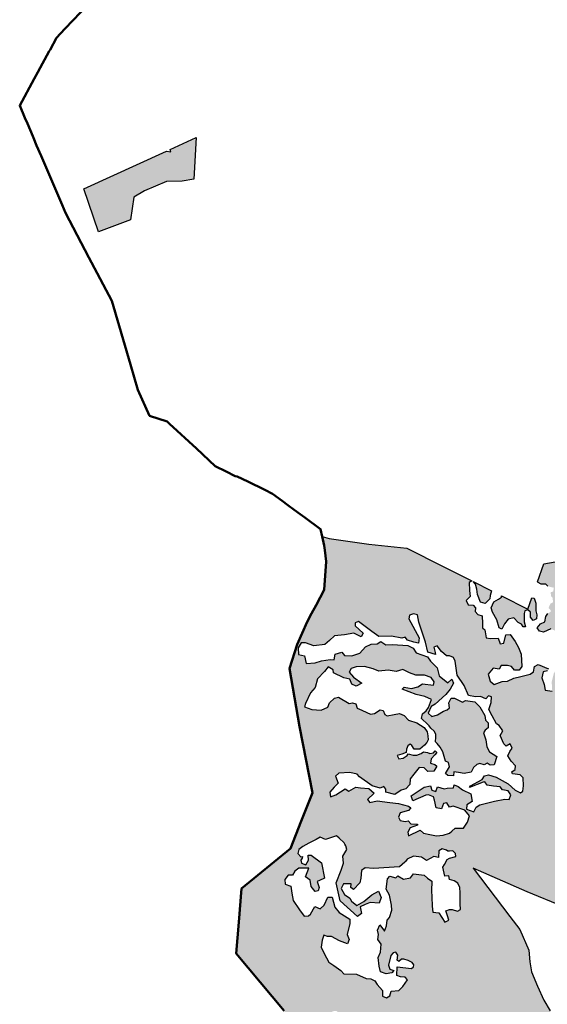
# Model space of a CAD drawing. Units: metres. Extents: x 422053 to 514969, y 78344 to 144940.
# Drawn here: x 442231 to 443175, y 139296 to 141060 of the extents above; entities that cross this region are included whole.
import ezdxf

# ---------------------------------------------------------------- set-up
doc = ezdxf.new("R2010")
doc.units = ezdxf.units.M
doc.layers.add('zgs_gozdnogospodarska_obmocja', color=24, linetype='Continuous', lineweight=50)
doc.layers.add('zgs_varovalni_gozdovi', color=10, linetype='Continuous', lineweight=30)
doc.layers.add('zgs_varovalni_gozdovi_polnilo', color=10, linetype='Continuous', lineweight=20, transparency=0.7)

msp = doc.modelspace()

# ---------------------------------------------------------------- hatches: boundary and pattern name
at = {"layer": 'zgs_varovalni_gozdovi_polnilo'}
msp.add_hatch(color=256, dxfattribs=at).paths.add_polyline_path([(442546.56125, 140848.80125), (442542.480875, 140774.2115), (442521.4095, 140770.66675), (442493.484875, 140770.43775), (442454.13225, 140753.671375), (442435.343625, 140741.978), (442428.987375, 140701.75925), (442371.863375, 140679.9175), (442345.734625, 140756.826375), (442493.895625, 140824.68125), (442501.637875, 140823.425875), (442500.490625, 140827.701875)])
h = msp.add_hatch(color=256, dxfattribs=at)
h.paths.add_polyline_path([(442425.512125, 139108.411625), (442446.83, 139139.57), (442613.82, 139191.7), (442618.25, 139193.05), (442656.9, 139204.89), (442699.34, 139244.79), (442704.57, 139284.46), (442618.37, 139387.25), (442623.0355, 139443.13), (442628.06, 139503.31), (442715.87, 139575.2), (442734.88, 139624.13), (442754.73, 139675.2), (442731.66, 139793.93), (442713.98, 139897.76), (442727.68, 139940.84), (442745.57, 139981.32), (442761.38, 140010.99), (442775.71, 140038.73), (442779.2, 140089.46), (442777.14, 140109.97), (442775.59, 140117.82), (442774.54, 140123.16), (442772.18, 140134.41), (442785.0115, 140130.3955), (442856.09, 140120.40125), (442923.869, 140113.465), (442988.910625, 140080.6345), (443040.403375, 140054.64275), (443035.625875, 140051.603), (443036.144875, 140037.32), (443037.183875, 140026.412875), (443029.912, 140019.401), (443033.699875, 140011.499875), (443042.637, 140011.351), (443046.791875, 140006.677), (443046.012875, 140000), (443050.947, 139994.212), (443058.737875, 139991.874125), (443058.997875, 139978.629875), (443059.256875, 139970.84), (443063.672, 139967.204), (443066.009125, 139952.662), (443073.757125, 139951.392125), (443087.304125, 139952.142), (443090.938875, 139942.014125), (443097.431125, 139943.313), (443100.806875, 139958.115125), (443109.117125, 139958.633875), (443117.687, 139945.91), (443123.66025, 139935.262), (443128.594, 139923.576), (443129.632125, 139901.243), (443125.217875, 139895.01), (443116.388, 139894.490875), (443111.193875, 139901.503), (443104.183, 139903.319875), (443092.756875, 139902.801125), (443088.860875, 139896.308875), (443078.473875, 139898.126875), (443069.643875, 139887.738875), (443072.761, 139874.755), (443080.199875, 139869.2), (443094.315, 139874.495), (443103.923, 139875.273875), (443115.609, 139880.468), (443127.815, 139883.324), (443144.693875, 139887.738875), (443150.667, 139891.894), (443152.225125, 139901.243), (443159.237, 139904.879), (443177.414875, 139896.828), (443175.379125, 139893.667875), (443167.806875, 139891.894), (443165.469125, 139881.247), (443169.884, 139869.301), (443171.182, 139858.654), (443184.167125, 139857.095875), (443183.128, 139873.455875), (443186.764125, 139888.518125), (443192.064875, 139897.766875), (443196.632125, 139902.541), (443201.826, 139909.813), (443217.972, 139914.997), (443224.678, 139919.420875), (443223.639, 139931.367125), (443208.222, 139936.747), (443208.972, 139942.746875), (443221.821875, 139947.727), (443236.624, 139943.312125), (443241.817875, 139950.324), (443240.700125, 139961.7), (443227.275125, 139963.568), (443217.926125, 139963.828), (443212.69975, 139975.2), (443220.003875, 139976.812125), (443219.484125, 139987.199), (443214.496125, 139989.865), (443208.578125, 139996.808125), (443202.864, 139997.587), (443197.930125, 139992.913125), (443193.516, 139987.719), (443190.659, 139982.785), (443188.840875, 139975.773125), (443194.554125, 139967.983125), (443189.879875, 139965.126125), (443181.83, 139968.762125), (443168.585875, 139962.789), (443161.314, 139964.607), (443157.158875, 139970.839), (443162.872125, 139977.851), (443170.923, 139981.486), (443172.481, 139990.835), (443176.375875, 139996.028875), (443181.83, 140000), (443180.791, 140003.039875), (443177.414875, 140006.157125), (443181.051, 140014.206875), (443185.466125, 140016.285), (443184.946125, 140024.594875), (443182.09, 140027.192125), (443181.200125, 140034.2), (443185.725125, 140035.762125), (443187.023875, 140042.254), (443176.117125, 140045.111125), (443172.741, 140049.006125), (443164.171125, 140049.006125), (443158.9, 140051.5), (443157.66425, 140052.781375), (443169.09125, 140085.489125), (443297.296375, 140108.029), (443301.079625, 140009.246375), (443273.90475, 139962.173125), (443328.2175, 139907.38725), (443350.311, 139937.917), (443424.424625, 139883.112875), (443404.613875, 139845.197875), (443371.100875, 139831.481), (443384.799625, 139792.516875), (443397.73725, 139754.82625), (443420.067625, 139716.617875), (443442.651, 139675.608875), (443490.117875, 139655.707375), (443513.463875, 139618.26175), (443541.641375, 139614.417), (443554.919625, 139615.093625), (443581.709, 139599.20675), (443599.257125, 139571.593625), (443611.18425, 139554.270625), (443639.10375, 139534.38725), (443661.94475, 139507.889375), (443754.3565, 139535.044875), (443775.23, 139497.21675), (443774.364125, 139497.944), (443761.701125, 139500.794), (443749.999875, 139509.025), (443744.721875, 139509.758), (443738.448125, 139512.834), (443731.318875, 139507.996), (443738.327125, 139492.683875), (443733.592875, 139484.162), (443738.327125, 139470.338875), (443732.836, 139467.120125), (443727.344125, 139468.256125), (443723.556875, 139480.184875), (443716.203125, 139482.287125), (443710.681, 139484.540875), (443703.471875, 139487.008), (443696.504875, 139492.375), (443688.032125, 139491.191), (443675.046125, 139482.533), (443669.722, 139473.758), (443670.725875, 139469.96), (443665.044875, 139467.499), (443661.258, 139469.96), (443655.199, 139469.013875), (443654.82, 139463.521875), (443653.873, 139451.024), (443654.252, 139441.745875), (443657.85, 139433.225), (443654.441125, 139431.141875), (443653.304875, 139436.253875), (443649.329125, 139451.213875), (443651.032875, 139461.439), (443651.222, 139469.96), (443642.963125, 139472.348), (443633.032, 139472.093), (443622.337875, 139475.913125), (443614.953, 139474.64), (443610.370125, 139463.944875), (443614.69875, 139448.922125), (443628.448875, 139444.339), (443627.684875, 139438.737), (443622.08275, 139434.662875), (443618.008875, 139428.551875), (443626.412125, 139418.621125), (443637.614875, 139410.473), (443645.50875, 139411.238), (443647.545875, 139400.289), (443655.439875, 139400.543), (443661.041875, 139405.127), (443661.041875, 139412.002), (443664.860875, 139413.784), (443665.369875, 139418.622), (443663.333125, 139422.951), (443662.823875, 139427.788), (443667.222, 139433.508), (443676.829, 139435.427), (443688.904125, 139440.231875), (443702.349, 139419.781), (443699.745125, 139413.784), (443693.379, 139408.436875), (443687.523125, 139409.201), (443676.573875, 139407.417875), (443674.792, 139400.289), (443682.684875, 139395.705125), (443687.442875, 139391.137625), (443657.849, 139371.18075), (443640.591875, 139393.3455), (443633.98725, 139375.785125), (443557.57775, 139386.039125), (443531.428625, 139379.443875), (443504.51075, 139345.8635), (443471.25975, 139363.71525), (443410.5865, 139361.734375), (443334.93975, 139376.57), (443287.724125, 139386.287875), (443202.956, 139471.65225), (443138.98975, 139497.933375), (443042.533, 139539.774375), (443108.26175, 139453.40925), (443126.27975, 139429.97075), (443142.517625, 139393.040875), (443144.289625, 139372.163375), (443146.823875, 139354.594375), (443157.987375, 139328.616625), (443169.15075, 139303.656875), (443180.315875, 139284.298125), (443191.98825, 139263.665875), (443202.8985, 139240.488625), (443215.5855, 139215.272875), (443227.259125, 139200.2415), (443237.664625, 139188.7755), (443252.384625, 139173.23225), (443266.600375, 139171.946125), (443304.686125, 139198.897375), (443298.583, 139156.1325), (443289.18275, 139126.1), (443283.588125, 139086.899125), (443253.875375, 139041.864875), (443253.51525, 139041.92425), (443253.635875, 139044.575), (443247.27, 139047.885), (443240.650125, 139048.139875), (443235.302875, 139048.394), (443221.298, 139048.648875), (443219.24075, 139046.362625), (443203.6125, 139048.021125), (443197.913875, 139048.745375), (443192.27, 139052.978125), (443181.831, 139055.778875), (443167.571875, 139060.361875), (443161.969875, 139062.399125), (443174.399875, 139080.4), (443181.321, 139088.115875), (443193.034, 139087.098), (443205.001875, 139084.806125), (443216.46, 139083.533125), (443222.571, 139086.333875), (443225.627, 139093.463), (443227.366125, 139099.185875), (443229.955, 139100.084125), (443231.483125, 139095.245875), (443237.594125, 139078.694875), (443245.233, 139072.583875), (443249.307125, 139075.13), (443253.89, 139084.042), (443262.548, 139081.496), (443268.404125, 139083.533125), (443265.603, 139095.754875), (443261.019875, 139107.722), (443250.835, 139106.959), (443246.761125, 139118.926), (443247.525125, 139134.204), (443253.381, 139144.133875), (443249.307125, 139148.971875), (443248.4595, 139148.6895), (443244.724, 139147.445), (443243.195875, 139152.791875), (443250.070875, 139159.157), (443247.779, 139164.25), (443246.761125, 139171.634125), (443241.923125, 139171.889), (443239.122, 139165.778), (443232.972, 139162.007875), (443224.222, 139158.258125), (443214.700125, 139156.2), (443206.020125, 139150.755), (443202.201, 139138.022875), (443196.854125, 139137.005), (443190.743125, 139125.546), (443183.112125, 139123.849), (443176.993, 139124.528125), (443171.199875, 139121.199875), (443159.422875, 139113.324), (443147.456, 139114.597), (443139.625875, 139110.01), (443137.780125, 139102.63), (443137.399625, 139098.922625), (443136.761, 139092.698875), (443140.072, 139084.806125), (443144.145875, 139069.528), (443146.817125, 139064.33), (443135.487875, 139057.306), (443134.21525, 139043.810875), (443138.47075, 139035.704625), (443083.45575, 139002.396125), (443082.4375, 138993.9925), (443079.3835, 138979.222875), (443077.60125, 138959.8695), (443059.024875, 138955.793875), (443043.756625, 138955.53825), (443030.77875, 138962.922125), (443022.12725, 138973.107375), (443009.913125, 138985.074875), (442995.917625, 138994.750625), (442999.73475, 139001.626375), (443057.90425, 139079.214875), (443011.44425, 139064.49175), (442966.000125, 139052.059), (442933.503, 139040.632625), (442907.35325, 139031.237), (442883.23525, 139026.67675), (442864.19575, 139027.2035), (442837.540875, 139028.7555), (442817.4855, 139026.73725), (442779.916125, 139035.173125), (442740.57, 139044.3745), (442700.715875, 139051.794375), (442656.54225, 139044.1975), (442626.58375, 139033.02325), (442592.249125, 139001.67275), (442486.49625, 139001.595125), (442492.15, 139019.19), (442490.226, 139021.865375), (442494.728, 139030.66375), (442499.471, 139026.429), (442505.952875, 139022.917875), (442510.273125, 139025.888125), (442516.215, 139030.209), (442521.346125, 139027.239), (442526.206875, 139021.027), (442529.447125, 139021.027), (442531.878125, 139026.429), (442535.119, 139031.019), (442542.19525, 139030.080125), (442545.921, 139031.290125), (442553.212125, 139028.049), (442555.373, 139032.639875), (442552.671875, 139039.661), (442547.001, 139041.281875), (442528.367125, 139053.434), (442521.886, 139060.456), (442516.48475, 139066.126875), (442510.544125, 139068.827125), (442499.471, 139070.178), (442497.850875, 139076.118875), (442491.1, 139081.25), (442478.676875, 139096.643), (442471.926, 139103.124125), (442462.474, 139104.205), (442460.31275, 139097.723), (442456.802125, 139096.643), (442452.752, 139104.475), (442447.222125, 139105.258), (442439.722125, 139102.758), (442435.468125, 139106.365), (442430.2135, 139106.365)])
h.paths.add_polyline_path([(443061.901125, 139098.556125), (443061.392125, 139104.158), (443057.062875, 139112.815), (443051.715875, 139117.399), (443041.785875, 139138.278125), (443044.587, 139143.371), (443040.767, 139149.227), (443035.674875, 139149.990875), (443030.327, 139155.084), (443026.763125, 139160.684875), (443028.545, 139169.852125), (443022.943, 139173.162125), (443020.652125, 139181.564875), (443017.341, 139188.184875), (443009.957, 139188.949), (443006.902, 139180.545875), (443000, 139184.55), (442999.05525, 139185.971125), (442999.05525, 139188.940875), (443001.118, 139189.601), (443002.026, 139191.169), (443002.355875, 139194.882), (443002.85125, 139198.182125), (443001.283125, 139199.996875), (443001.200875, 139203.545), (443003.181125, 139203.792875), (443003.592875, 139205.772875), (443002.191125, 139207.423), (443000.371125, 139208.001125), (442998.725, 139207.835875), (442998.064875, 139205.938), (442994.761, 139205.697125), (442993.408, 139208.555), (442989.334125, 139210.592), (442984.496125, 139205.245), (442976.348125, 139208.046125), (442971.000875, 139214.666), (442967.5, 139222.899875), (442962, 139220.900125), (442961.833875, 139212.119875), (442964, 139205.7), (442969.982, 139201.171), (442967.691125, 139193.532), (442976.094, 139189.713125), (442976.499875, 139185.4), (442962, 139187.7), (442947.49975, 139186.700125), (442937.899, 139191.239875), (442935.352875, 139199.134), (442928.477875, 139206.773), (442924.148875, 139209.828125), (442922.3, 139217.699875), (442918.5, 139230.4), (442915.237, 139238.347), (442912.43625, 139247.259125), (442915.747, 139256.68), (442915.105125, 139265.176), (442915.747, 139272.212), (442911.673125, 139275.013), (442907.089, 139273.231), (442901.694, 139272.665), (442896.394875, 139276.541), (442893.594, 139273.484875), (442899.196, 139259.481125), (442896.394875, 139255.661), (442893.338875, 139260.499), (442887.992, 139259.99), (442887.992, 139242.166), (442893.338875, 139240.638), (442895.631125, 139239.874125), (442894.103, 139237.583), (442891.048, 139236.819125), (442888.247125, 139235.036), (442887.483, 139229.435), (442880.352875, 139231.981125), (442880.608, 139240.384), (442881.116875, 139244.712125), (442878.316125, 139248.277), (442871.185875, 139246.749), (442866.043125, 139249.212125), (442864.057, 139254.643125), (442854.890125, 139256.17), (442850.561125, 139249.295125), (442851.835125, 139243.183875), (442860.237, 139232.745), (442862.019, 139225.106), (442863.8, 139217.699875), (442871.441, 139212.884), (442872.458875, 139207.028), (442869.912875, 139202.953875), (442863.037875, 139206.008875), (442858.964, 139210.337875), (442854.381125, 139219.25), (442851.58, 139226.125), (442855.144875, 139226.888875), (442855.908, 139233.254), (442850.052125, 139238.856), (442845.469, 139240.129), (442840.12075, 139242.676), (442839.358, 139248.023), (442844.450125, 139249.805), (442847.251, 139254.643125), (442845.213875, 139259.227), (442836.971875, 139262.008), (442833.755, 139273.486), (442830.44525, 139276.541875), (442823.06125, 139276.032125), (442820.514125, 139281.889), (442813.385, 139281.889), (442813.639125, 139275.523125), (442816.500125, 139269.1), (442821.786875, 139259.482), (442821.277875, 139254.389125), (442816.576125, 139255.072), (442810.584125, 139262.537), (442808.291875, 139272.212875), (442800.653125, 139275.269125), (442799.380125, 139283.671), (442794.542125, 139284.434875), (442790.214125, 139282.907), (442789.194875, 139275.523125), (442791.972, 139264.258), (442788.221875, 139261.507875), (442784.865875, 139266.101875), (442779.519, 139272.977), (442776.299875, 139275.9), (442770.862, 139275.014), (442768.824875, 139265.847), (442772.390125, 139259.991125), (442777.481875, 139257.699125), (442787.158125, 139256.935), (442791.48675, 139252.607125), (442794.288, 139247.514), (442799.63525, 139248.023), (442806.764125, 139248.787), (442817.459125, 139244.713), (442824.842875, 139239.366125), (442828.408125, 139234.019), (442835.028, 139222.306125), (442843.430875, 139213.903), (442848.778125, 139209.064875), (442855.908, 139203.718), (442858.454, 139195.314875), (442862.019, 139191.496), (442858.709125, 139185.13), (442852.087875, 139179.782875), (442843.176125, 139176.218), (442837.319875, 139175.963125), (442835.028, 139170.870875), (442824.222125, 139168.508), (442814.913125, 139157.629875), (442811.347875, 139156.612), (442807.783, 139147.954), (442805.745875, 139149.227), (442806.765, 139155.084), (442804, 139158.7), (442797.089125, 139158.649125), (442792.853125, 139154.750125), (442787.667125, 139153.811), (442789.704125, 139148.464), (442791.741875, 139141.334), (442799.380125, 139139.297125), (442805.236875, 139132.676875), (442806.001, 139128.093), (442810.584125, 139124.528125), (442820.26, 139128.093), (442822.000125, 139133.9), (442825.606875, 139138.024), (442826.371, 139148.208875), (442831.717875, 139154.065), (442840.63, 139164.759875), (442849.288, 139170.362), (442859.499875, 139177.699875), (442866.5, 139182.200125), (442873.986125, 139186.912), (442881.88, 139190.477), (442885.445, 139193.024), (442895.630125, 139193.532875), (442899.959125, 139200.917), (442903.268875, 139201.681), (442906.579, 139197.352), (442915.236125, 139194.806), (442915.236125, 139190.477), (442904.797125, 139191.241), (442899.44925, 139188.186), (442901.486, 139181.564875), (442901.799875, 139175.399875), (442893.999875, 139170.2), (442884.426125, 139177.491125), (442877.5, 139179.4), (442872.3, 139175.700125), (442867.112, 139170.362), (442856.416875, 139165.013875), (442849.797, 139158.139), (442846.995875, 139144.39), (442851.325125, 139140.061), (442855.908, 139142.862), (442872.204125, 139155.847875), (442874.496, 139146.936125), (442875.769, 139140.569875), (442882.897875, 139140.825125), (442899.3, 139153.9), (442909, 139162.200125), (442914.217875, 139178.509875), (442921.49975, 139182.7), (442926.185, 139183.093125), (442936.116, 139182.838), (442947.319125, 139177.491125), (442955.2, 139178.9), (442966.926, 139174.181125), (442978.383875, 139169.598125), (442982.711875, 139166.033), (442986.786125, 139158.394), (443000, 139149.990875), (443002.828125, 139156.357), (443001.808875, 139162.977), (443005.373875, 139162.213125), (443013.013, 139159.158125), (443017.596125, 139149.482), (443019.378125, 139125.546875), (443018.359875, 139115.871), (443020.397, 139105.94), (443024.471125, 139099.574875), (443032.364125, 139100.084125), (443036.439, 139096.773875), (443044.331875, 139099.574875), (443050.188125, 139102.63), (443056.044875, 139100.084125), (443059.143125, 139097.814125)], flags=0)
h.paths.add_polyline_path([(443019.785, 139466.007875), (443019.099875, 139476.1), (443019.525, 139495.871875), (443018.746, 139505.480125), (443015.111125, 139513.011125), (443008.619, 139517.426), (443000, 139520.023), (442999.27, 139526.255875), (442991.739125, 139525.996), (442988.363, 139541.577125), (442991.260125, 139546.7915), (442996.153875, 139555.6), (443000, 139558.196875), (443011.476, 139560.794125), (443011.216, 139566.507125), (443006.281875, 139571.181875), (443000, 139570.402), (442997.193, 139570.402), (442994.595875, 139572.22), (442987.325, 139574.817), (442981.09175, 139570.922), (442980.573125, 139558.976125), (442972.263125, 139561.054), (442958.759125, 139554.042125), (442949.929125, 139560.014875), (442935.972, 139561.245875), (442924.471875, 139555.996), (442921.623, 139551.705), (442920.19075, 139550.508875), (442910.6, 139542.5), (442864.472, 139539.246125), (442849.169125, 139540.797875), (442842.936875, 139535.604), (442841.638875, 139522.36), (442839.561125, 139513.79), (442828.654125, 139502.104), (442823.46, 139505.22), (442824.499, 139511.972), (442810.215875, 139512.231875), (442806.061125, 139503.661875), (442812.034, 139492.755), (442821.901875, 139486.003), (442824.759, 139480.81), (442834.627, 139473.019125), (442847.092, 139480.29), (442861.375125, 139492.496), (442873.277875, 139499.075875), (442877.995, 139487.562), (442874.618875, 139477.174), (442857.999, 139478.473125), (442849.169125, 139474.836875), (442840.599875, 139470.682), (442842.417875, 139458.996), (442835.721875, 139453.246125), (442804.763, 139481.588875), (442797.492125, 139513.529875), (442806.32075, 139536.383), (442810.735875, 139548.848), (442809.43725, 139561.313), (442813.073, 139567.545), (442816.189125, 139573.518125), (442814.891, 139580.01), (442813.013125, 139583.2955), (442811.774, 139585.464), (442802.685, 139594.032875), (442798.010875, 139597.929), (442796.159625, 139597.328), (442778.014875, 139591.437125), (442768.666, 139595.851125), (442761.655, 139591.437125), (442755.785875, 139588.378), (442748.568875, 139584.617125), (442737.599875, 139578.900125), (442730.752125, 139573.258), (442728.934, 139566.247), (442733.86825, 139560.273875), (442737.244, 139560.793), (442736.769125, 139558.064), (442734.127875, 139554.301), (442735.165875, 139548.848), (442742.957125, 139545.990875), (442747.631, 139554.301), (442747.372, 139563.389875), (442752.565125, 139563.131), (442770.972125, 139549.745875), (442776.722, 139522.246), (442767.367875, 139518.205), (442763.47175, 139515.868125), (442767.107875, 139505.480125), (442765.290125, 139499.507), (442759.837, 139497.948875), (442752.565125, 139507.038), (442750.748, 139518.724), (442742.438125, 139524.437), (442748.41, 139539.759125), (442738.542, 139540.277875), (442730.232125, 139539.759125), (442723.220875, 139534.565), (442719.066125, 139527.553), (442711.534875, 139527.553), (442705.302, 139520.023), (442706.081, 139511.193125), (442716.469, 139507.558), (442717.767, 139495.352), (442720.104125, 139482.368125), (442731.721875, 139465.496), (442740.360125, 139454.062), (442747.722, 139454.496), (442751.267125, 139457.438125), (442759.317, 139471.201125), (442768.926, 139467.306125), (442775.678125, 139473.538), (442782.43, 139488.081125), (442790.48, 139488.341), (442794.722125, 139469.996), (442802.685, 139460.553875), (442821.642875, 139448.868125), (442821.642875, 139440.818), (442817.1, 139421.3), (442820.343875, 139412.511875), (442817.48675, 139404.461875), (442803.464, 139409.655125), (442789.180875, 139417.706), (442781.91, 139417.706), (442775.417875, 139420.043125), (442772.042, 139411.214125), (442770.484, 139398.748875), (442775.678125, 139387.322), (442784.247125, 139371.481125), (442793.336, 139365.509), (442805.801125, 139356.419), (442810.994875, 139350.706), (442833.588, 139349.927), (442851.245875, 139342.655875), (442859.297125, 139341.877), (442866.308, 139337.982), (442870.599875, 139331.9), (442880.332, 139320.842), (442880.332, 139310.455), (442887.603, 139307.857875), (442893.480875, 139311.391), (442895.912875, 139319.544125), (442909.3, 139320.9), (442916.749, 139328.025125), (442924.998125, 139339.799125), (442921.103, 139344.732875), (442912.273, 139345.512125), (442906.040875, 139347.85), (442906.8, 139363.299875), (442932.269, 139360.315), (442935.905125, 139363.431125), (442936.424125, 139367.067125), (442933.308, 139371.221875), (442926.037125, 139374.338), (442918.505875, 139376.935125), (442914.351125, 139377.194125), (442909.800125, 139372.800125), (442906.299875, 139375.116875), (442907.598875, 139384.206), (442904.223125, 139389.399875), (442899.289, 139388.361125), (442895.134125, 139383.427), (442891.300125, 139366.3), (442893.576125, 139359.276), (442900.328, 139356.679), (442896.951875, 139352.264125), (442887.083, 139350.966125), (442876.696, 139354.082125), (442874.617875, 139364.21), (442872.800875, 139379.791), (442876.436, 139389.399875), (442878.148, 139403.799875), (442872.022125, 139412.252), (442873.060125, 139421.081875), (442871.503125, 139429.132), (442875.657875, 139438.481), (442883.968125, 139427.053875), (442887.343875, 139436.921875), (442888.642, 139447.050125), (442893.057125, 139451.724875), (442897.21225, 139464.709), (442896.172875, 139473.538), (442892.538125, 139491.717125), (442887.083875, 139502.364125), (442889.162, 139520.801875), (442893.576125, 139525.994875), (442904.224125, 139522.619), (442907.599875, 139526.5), (442918.1, 139520.599875), (442930.191875, 139522.878875), (442935.646125, 139529.891), (442955.122, 139527.553), (442960.575875, 139521.840125), (442968.367125, 139516.906), (442967.847125, 139499.507), (442968.886125, 139488.599875), (442969.146125, 139471.721125), (442970.184125, 139461.333125), (442981.351125, 139460.294), (442991.999125, 139443.155125), (442999.27, 139447.050125), (442996.933, 139454.840875), (442993.895125, 139463.379), (443000, 139466.05), (443005.099875, 139466.2), (443014.332125, 139463.151125)], flags=0)
h.paths.add_polyline_path([(443132.510875, 139687.78), (443131.969125, 139702.064), (443126.776, 139707.518), (443113.271875, 139709.076125), (443111.973875, 139712.452), (443117.947, 139716.607), (443118.466, 139723.619), (443110.416125, 139731.929125), (443104.703, 139741.018), (443108.079, 139748.807875), (443112.494125, 139755.301), (443108.598125, 139762.832), (443101.84625, 139758.676875), (443097.691125, 139762.832), (443091.198875, 139777.634), (443095.874, 139786.202875), (443089.122125, 139795.551875), (443084.447, 139798.667875), (443076.599875, 139813.2), (443070.683875, 139824.117875), (443075.099, 139836.583125), (443075.618, 139846.97), (443070.164875, 139848.788), (443065.231, 139843.593875), (443055.882125, 139847.489125), (443046.793125, 139846.709875), (443034.068125, 139849.567), (443026.536875, 139867.226125), (443014.100125, 139885.6), (443010.436, 139911.113), (443007.32, 139917.345125), (443000, 139920.460875), (442994.594875, 139920.201875), (442985.766, 139928.252), (442977.975, 139938.380125), (442972.26225, 139935.782875), (442974.859, 139926.434), (442975.378, 139922.539), (442961.614875, 139926.953875), (442957.460125, 139944.872), (442945.514, 139980.969), (442943.1, 139993.9), (442935.906125, 139995.771125), (442928.374875, 139993.434), (442927.336125, 139986.421875), (442945.774, 139952.922125), (442944.735, 139943.313875), (442936.100125, 139945), (442925.259125, 139948.508), (442920.844, 139953.960875), (442914.871125, 139951.883875), (442896.173875, 139955.779125), (442873.839875, 139955), (442861.100125, 139963.9), (442837.099875, 139981.9), (442831.510875, 139979.670125), (442831.599875, 139974.400125), (442845.794, 139960.973), (442842.157875, 139954.221), (442828.914125, 139961.232), (442812.554, 139958.116), (442794.376, 139956.298), (442785.287125, 139947.728), (442777.23625, 139940.457125), (442757.239875, 139938.12), (442742.178125, 139943.572875), (442734.906875, 139943.572875), (442729.222, 139934.497), (442729.713125, 139922.538125), (442740.880125, 139920.201), (442743.737125, 139906.438), (442759.577, 139907.736), (442771.263, 139911.372), (442786.325125, 139913.709125), (442793.856, 139913.449), (442795.414125, 139923.317875), (442807.360125, 139926.692875), (442812.294, 139920.98), (442825.222125, 139920.497125), (442839.821125, 139925.135), (442849.949125, 139936.821125), (442860.077125, 139941.236), (442870.724125, 139941.755125), (442877.216, 139946.17), (442886.304875, 139940.197), (442897.990875, 139940.717), (442925.778125, 139938.899), (442935.126125, 139934.223875), (442940.319875, 139925.655), (442960.575875, 139918.643125), (442966.289, 139910.593), (442978.235, 139899.167125), (442981.722, 139884.747125), (442997.451, 139872.159875), (443004.202875, 139878.393125), (443007.58, 139871.639875), (443001.607125, 139860.473), (442993.81525, 139851.385), (442974.338, 139833.727), (442967.587125, 139829.830875), (442962.132875, 139817.626), (442968.625125, 139811.652875), (442979.013125, 139814.768875), (442989.400125, 139821.262), (442996.178, 139823.520125), (443000.048125, 139827.234125), (442999.009, 139836.323), (443003.163875, 139844.374), (443009.396, 139844.374), (443023.418875, 139837.622), (443028.613, 139840.477875), (443045.493125, 139838.141), (443054.581125, 139828.792), (443063.411, 139813.47), (443064.449125, 139805.160125), (443069.642875, 139800.485875), (443069.642875, 139791.137), (443063.930125, 139787.501), (443061.074, 139782.308), (443065.48775, 139769.843), (443067.045875, 139757.118125), (443071.98, 139748.289125), (443085.225, 139739.978875), (443080.030875, 139725.176), (443072.854875, 139724.465), (443067.824875, 139728.033), (443062.372, 139724.917), (443054.322125, 139727.772875), (443049.388, 139725.956), (443043.415125, 139720.502), (443039.26, 139711.932), (443026.535875, 139709.335), (443016.147875, 139711.412875), (443008.098, 139712.451125), (443007.578, 139705.7), (442997.45, 139706.219), (442993.294875, 139709.855), (443000, 139721.857875), (442998.49, 139729.072), (442993.03625, 139731.929125), (442990.69875, 139739.978875), (442988.102, 139748.549), (442983.427875, 139756.859125), (442978.234125, 139763.610875), (442975.118, 139766.467), (442975.897, 139774.517125), (442975.897, 139780.231), (442973.039875, 139785.165), (442966.808, 139790.618125), (442963.692, 139794.773), (442961.311, 139797.162), (442950.187875, 139808.277), (442951.745875, 139816.327), (442958.238125, 139821.781), (442962.912875, 139827.753), (442968.106125, 139842.036), (442955.901, 139847.749), (442940.578875, 139850.865875), (442915.648875, 139860.734), (442919.024875, 139864.37), (442932.009, 139861.773), (442943.435, 139865.148875), (442951.745, 139870.082875), (442971.481875, 139868.005), (442972.779875, 139873.718), (442967.327125, 139881.509125), (442955.641, 139885.924), (442940.058875, 139885.664), (442928.892875, 139890.079125), (442916.427875, 139896.051125), (442905.000875, 139892.416), (442890.459, 139894.493), (442873.578875, 139892.935), (442863.450875, 139897.35), (442847.870125, 139901.505125), (442833.068, 139900.725875), (442824.498, 139897.869125), (442820.60325, 139890.858125), (442828.652875, 139882.288), (442843.195875, 139871.641), (442833.068, 139865.928125), (442825.537, 139869.563), (442821.901, 139878.652), (442810.994, 139880.99), (442792.816, 139890.079125), (442792.037, 139895.271875), (442783.208125, 139900.725875), (442776.45625, 139892.155875), (442764.1, 139879.3), (442759.836, 139863.85), (442751.599875, 139854.4), (442742.696125, 139835.284875), (442740.879125, 139829.051875), (442753.602875, 139824.117875), (442770.6, 139823.000125), (442782.429, 139828.273), (442785.466125, 139836.381125), (442794.634125, 139844.634125), (442801.645, 139846.451875), (442820.60325, 139835.284875), (442826.811, 139836.256875), (442832.548, 139834.246), (442835.100125, 139826.9), (442843.158875, 139823.005), (442851.971875, 139818.746875), (442858.777125, 139815.809125), (442866.048, 139817.367), (442876.176, 139823.858875), (442881.370125, 139822.56), (442884.485875, 139815.549), (442888.901, 139812.692), (442901.106, 139815.029875), (442910.455, 139817.106875), (442919.284, 139813.731), (442926.814875, 139805.421125), (442941.877, 139800.227), (442954.971875, 139791.996875), (442960.056125, 139784.126), (442961.61425, 139777.373875), (442961.873875, 139770.101875), (442959.537125, 139764.909125), (442955.642, 139760.234125), (442947.332125, 139753.222875), (442937.204125, 139753.222875), (442933.049, 139759.975125), (442929.931875, 139762.051875), (442925.777125, 139758.936125), (442923.181, 139752.963), (442922.661, 139747.509875), (442915.130125, 139744.134), (442906.560875, 139742.055875), (442909.417, 139736.083), (442917.207875, 139736.862), (442924.739125, 139741.796875), (442926.29675, 139744.653125), (442935.126125, 139742.316), (442941.618, 139742.316), (442949.408875, 139745.432), (442953.824, 139748.289125), (442960.575875, 139747.25), (442965.25, 139745.692125), (442971.741875, 139746.471125), (442974.339, 139750.366), (442977.455, 139747.25), (442973.819875, 139743.355), (442967.587125, 139736.083), (442966.029, 139728.033), (442973.819875, 139725.695875), (442977.455, 139722.580125), (442972.26225, 139713.75), (442961.614875, 139713.23), (442955.122, 139719.722), (442945.774, 139720.501125), (442936.6, 139708.559), (442929.932875, 139700.246), (442929.153875, 139689.857875), (442921.882, 139682.068), (442913.572125, 139679.471), (442902.406, 139671.94), (442886.044875, 139676.355), (442886.304875, 139681.289), (442882.410125, 139686.223), (442876.176875, 139683.107), (442861.635125, 139687.781), (442839.217, 139703.688875), (442835.146, 139708.556125), (442821.903875, 139711.264), (442801.88675, 139710.182), (442795.935125, 139704.770875), (442801.127, 139692.456), (442793.856, 139685.184), (442785.806125, 139676.094875), (442787.363875, 139667.526), (442796.713125, 139671.421), (442813.592, 139682.328125), (442820.281125, 139678.262125), (442832.548875, 139684.925), (442841.119125, 139683.886), (442855.921, 139682.847125), (442865.269875, 139674.278), (442853.583875, 139663.111), (442857.739, 139657.398125), (442870.596, 139660.949), (442893.317125, 139657.916875), (442908.897875, 139655.580125), (442926.815875, 139651.164875), (442930.711875, 139648.308125), (442926.815875, 139643.375), (442911.754, 139638.96), (442909.157875, 139631.429), (442912.014, 139625.197), (442921.103, 139623.898), (442926.29675, 139624.677), (442930.971, 139619.223), (442943.177, 139618.964), (442942.917, 139617.146), (442929.932875, 139612.212), (442925.518125, 139604.420875), (442927.075875, 139597.929), (442947.851125, 139608.056875), (442953.824, 139602.602875), (442965.273125, 139600.355), (442976.936, 139598.189125), (442989.078, 139599.272875), (443000, 139602.582875), (443004.461875, 139606.24), (443010.435125, 139611.433), (443025.23725, 139611.693125), (443032.358875, 139622.537), (443036.143875, 139633.767), (443027.574, 139644.153875), (443006.931875, 139651.211), (443000, 139649.045), (442995.633, 139657.138), (442989.400125, 139656.1), (442986.024, 139646.232), (442976.156, 139648.048875), (442973.464, 139662.064125), (442971.740875, 139667.785875), (442962.912, 139671.421), (442957.699, 139670.687), (442934.866125, 139660.774), (442931.49, 139669.863125), (442954.602, 139684.925), (442966.028, 139687.522), (442968.365125, 139679.730875), (442975.637, 139677.134), (442979.013125, 139685.704), (442990.439125, 139682.328125), (442995.892, 139683.367125), (443007.578, 139683.886), (443008.617, 139689.34), (443015.887875, 139686.482875), (443023.678875, 139680.510125), (443038.481875, 139672.979125), (443040.819, 139659.476), (443031.21, 139653.243), (443030.951, 139645.712), (443043.935125, 139641.038125), (443048.089875, 139649.087875), (443054.323125, 139653.762125), (443080.81125, 139660.255125), (443099.249125, 139663.631), (443107.039, 139662.852125), (443110.156125, 139671.162), (443104.962, 139678.433125), (443095.367, 139680.574), (443090.67925, 139685.964125), (443079.252875, 139686.743), (443067.594125, 139688.483), (443063.671, 139694.533), (443060.295875, 139694.274), (443035.885125, 139684.406), (443037.702875, 139687.781875), (443058.736875, 139698.947875), (443062.633, 139705.439875), (443069.903875, 139706.998), (443083.927, 139703.103), (443105.481, 139691.156875), (443117.946, 139679.471875), (443127.555, 139674.797125), (443131.722125, 139677.747125)], flags=0)
h.paths.add_polyline_path([(443156.64125, 139993.693), (443156.120875, 139986.941), (443150.148, 139983.825125), (443145.47425, 139989.798), (443145.47425, 139998.367125), (443140.54, 140002.782125), (443135.345875, 140001.224), (443133.787875, 139996.03), (443133.787875, 139981.488125), (443136.124875, 139972.658), (443132.230125, 139972.399), (443129.373, 139977.072875), (443123.098, 139979.864), (443115.35, 139988.499125), (443105.482, 139985.901875), (443098.72975, 139977.852125), (443093.796, 139968.243875), (443089.122125, 139970.841125), (443084.707, 139985.123), (443076.916125, 139998.887125), (443075.098, 140006.677), (443079.513125, 140017.324), (443088.083125, 140021.739), (443093.016875, 140025.374125), (443093.181, 140028.00275), (443140.6385, 140004.047875), (443147.791125, 140024.520875), (443151.699875, 140023.700125), (443154.822875, 140014.728), (443154.563125, 140000.964125)])
h.paths.add_polyline_path([(443075.560875, 140036.896625), (443075.358, 140036.8), (443073.021, 140028.75), (443072.501, 140022.776875), (443064.191, 140014.208), (443055.505125, 140016.824125), (443050.428, 140030.308125), (443049.128875, 140039.657125), (443046.5, 140049), (443042.8555, 140053.40525)])

# ---------------------------------------------------------------- linework, layer by layer
at = {"layer": 'zgs_gozdnogospodarska_obmocja'}
msp.add_lwpolyline([(442704.57, 139284.46), (442618.37, 139387.25), (442623.035375, 139443.13), (442628.06, 139503.31), (442715.87, 139575.2), (442734.88, 139624.13), (442754.73, 139675.2), (442731.66, 139793.93), (442713.98, 139897.76), (442727.68, 139940.84), (442745.57, 139981.32), (442753.37775, 139995.9725), (442761.38, 140010.99), (442775.71, 140038.73), (442779.2, 140089.46), (442777.14, 140109.97), (442775.59, 140117.82), (442774.54, 140123.16), (442772.18, 140134.41), (442769.32, 140147.13), (442759.86, 140154.25), (442750.64, 140160.92), (442741.16, 140168.05), (442732.91, 140174.44), (442721.98, 140181.85), (442711.06, 140190.45), (442700.6, 140197.84), (442683.11, 140210.65), (442669.52, 140217.57), (442639.09, 140232.66), (442620.36, 140241.8), (442616.7, 140242.56), (442600.65, 140250.71), (442580.95, 140260.12), (442547.5, 140292.05), (442498.97, 140336.3), (442494.63, 140340.23), (442463.45, 140350.44), (442442.27, 140396.7), (442428.97575, 140442.355), (442395.77, 140556.39), (442359.37, 140625.21), (442354.64975, 140634.27575), (442313.1, 140714.08), (442306.9145, 140728.426), (442269.11, 140816.11), (442261.19, 140834.46), (442255.351375, 140848.254), (442254.10775, 140851.2695), (442244.599875, 140873.836125), (442240.2565, 140884.145125), (442230.88, 140906.4), (442256.862875, 140954.11325), (442263.2465, 140965.835625), (442283.67, 141003.34), (442285.25, 141006.24), (442296.83, 141027.5), (442311.890375, 141043.519625), (442312.543, 141044.21375), (442367.04975, 141102.192625)], dxfattribs=at)
at = {"layer": 'zgs_varovalni_gozdovi'}
for points in [[(442546.56125, 140848.80125), (442542.480875, 140774.2115), (442521.4095, 140770.66675), (442493.484875, 140770.43775), (442454.13225, 140753.671375), (442435.343625, 140741.978), (442428.987375, 140701.75925), (442371.863375, 140679.9175), (442345.734625, 140756.826375), (442493.895625, 140824.68125), (442501.637875, 140823.425875), (442500.490625, 140827.701875), (442546.56125, 140848.80125)], [(443075.560875, 140036.896625), (443075.358, 140036.8), (443073.021, 140028.75), (443072.501, 140022.776875), (443064.191, 140014.208), (443055.505125, 140016.824125), (443050.428, 140030.308125), (443049.128875, 140039.657125), (443046.5, 140049), (443042.8555, 140053.40525), (443075.560875, 140036.896625)], [(443156.64125, 139993.693), (443156.120875, 139986.941), (443150.148, 139983.825125), (443145.47425, 139989.798), (443145.47425, 139998.367125), (443140.54, 140002.782125), (443135.345875, 140001.224), (443133.787875, 139996.03), (443133.787875, 139981.488125), (443136.124875, 139972.658), (443132.230125, 139972.399), (443129.373, 139977.072875), (443123.098, 139979.864), (443115.35, 139988.499125), (443105.482, 139985.901875), (443098.72975, 139977.852125), (443093.796, 139968.243875), (443089.122125, 139970.841125), (443084.707, 139985.123), (443076.916125, 139998.887125), (443075.098, 140006.677), (443079.513125, 140017.324), (443088.083125, 140021.739), (443093.016875, 140025.374125), (443093.181, 140028.00275), (443140.6385, 140004.047875), (443147.791125, 140024.520875), (443151.699875, 140023.700125), (443154.822875, 140014.728), (443154.563125, 140000.964125), (443156.64125, 139993.693)], [(443132.510875, 139687.78), (443131.969125, 139702.064), (443126.776, 139707.518), (443113.271875, 139709.076125), (443111.973875, 139712.452), (443117.947, 139716.607), (443118.466, 139723.619), (443110.416125, 139731.929125), (443104.703, 139741.018), (443108.079, 139748.807875), (443112.494125, 139755.301), (443108.598125, 139762.832), (443101.84625, 139758.676875), (443097.691125, 139762.832), (443091.198875, 139777.634), (443095.874, 139786.202875), (443089.122125, 139795.551875), (443084.447, 139798.667875), (443076.599875, 139813.2), (443070.683875, 139824.117875), (443075.099, 139836.583125), (443075.618, 139846.97), (443070.164875, 139848.788), (443065.231, 139843.593875), (443055.882125, 139847.489125), (443046.793125, 139846.709875), (443034.068125, 139849.567), (443026.536875, 139867.226125), (443014.100125, 139885.6), (443010.436, 139911.113), (443007.32, 139917.345125), (443000, 139920.460875), (442994.594875, 139920.201875), (442985.766, 139928.252), (442977.975, 139938.380125), (442972.26225, 139935.782875), (442974.859, 139926.434), (442975.378, 139922.539), (442961.614875, 139926.953875), (442957.460125, 139944.872), (442945.514, 139980.969), (442943.1, 139993.9), (442935.906125, 139995.771125), (442928.374875, 139993.434), (442927.336125, 139986.421875), (442945.774, 139952.922125), (442944.735, 139943.313875), (442936.100125, 139945), (442925.259125, 139948.508), (442920.844, 139953.960875), (442914.871125, 139951.883875), (442896.173875, 139955.779125), (442873.839875, 139955), (442861.100125, 139963.9), (442837.099875, 139981.9), (442831.510875, 139979.670125), (442831.599875, 139974.400125), (442845.794, 139960.973), (442842.157875, 139954.221), (442828.914125, 139961.232), (442812.554, 139958.116), (442794.376, 139956.298), (442785.287125, 139947.728), (442777.23625, 139940.457125), (442757.239875, 139938.12), (442742.178125, 139943.572875), (442734.906875, 139943.572875), (442729.222, 139934.497), (442729.713125, 139922.538125), (442740.880125, 139920.201), (442743.737125, 139906.438), (442759.577, 139907.736), (442771.263, 139911.372), (442786.325125, 139913.709125), (442793.856, 139913.449), (442795.414125, 139923.317875), (442807.360125, 139926.692875), (442812.294, 139920.98), (442825.222125, 139920.497125), (442839.821125, 139925.135), (442849.949125, 139936.821125), (442860.077125, 139941.236), (442870.724125, 139941.755125), (442877.216, 139946.17), (442886.304875, 139940.197), (442897.990875, 139940.717), (442925.778125, 139938.899), (442935.126125, 139934.223875), (442940.319875, 139925.655), (442960.575875, 139918.643125), (442966.289, 139910.593), (442978.235, 139899.167125), (442981.722, 139884.747125), (442997.451, 139872.159875), (443004.202875, 139878.393125), (443007.58, 139871.639875), (443001.607125, 139860.473), (442993.81525, 139851.385), (442974.338, 139833.727), (442967.587125, 139829.830875), (442962.132875, 139817.626), (442968.625125, 139811.652875), (442979.013125, 139814.768875), (442989.400125, 139821.262), (442996.178, 139823.520125), (443000.048125, 139827.234125), (442999.009, 139836.323), (443003.163875, 139844.374), (443009.396, 139844.374), (443023.418875, 139837.622), (443028.613, 139840.477875), (443045.493125, 139838.141), (443054.581125, 139828.792), (443063.411, 139813.47), (443064.449125, 139805.160125), (443069.642875, 139800.485875), (443069.642875, 139791.137), (443063.930125, 139787.501), (443061.074, 139782.308), (443065.48775, 139769.843), (443067.045875, 139757.118125), (443071.98, 139748.289125), (443085.225, 139739.978875), (443080.030875, 139725.176), (443072.854875, 139724.465), (443067.824875, 139728.033), (443062.372, 139724.917), (443054.322125, 139727.772875), (443049.388, 139725.956), (443043.415125, 139720.502), (443039.26, 139711.932), (443026.535875, 139709.335), (443016.147875, 139711.412875), (443008.098, 139712.451125), (443007.578, 139705.7), (442997.45, 139706.219), (442993.294875, 139709.855), (443000, 139721.857875), (442998.49, 139729.072), (442993.03625, 139731.929125), (442990.69875, 139739.978875), (442988.102, 139748.549), (442983.427875, 139756.859125), (442978.234125, 139763.610875), (442975.118, 139766.467), (442975.897, 139774.517125), (442975.897, 139780.231), (442973.039875, 139785.165), (442966.808, 139790.618125), (442963.692, 139794.773), (442961.311, 139797.162), (442950.187875, 139808.277), (442951.745875, 139816.327), (442958.238125, 139821.781), (442962.912875, 139827.753), (442968.106125, 139842.036), (442955.901, 139847.749), (442940.578875, 139850.865875), (442915.648875, 139860.734), (442919.024875, 139864.37), (442932.009, 139861.773), (442943.435, 139865.148875), (442951.745, 139870.082875), (442971.481875, 139868.005), (442972.779875, 139873.718), (442967.327125, 139881.509125), (442955.641, 139885.924), (442940.058875, 139885.664), (442928.892875, 139890.079125), (442916.427875, 139896.051125), (442905.000875, 139892.416), (442890.459, 139894.493), (442873.578875, 139892.935), (442863.450875, 139897.35), (442847.870125, 139901.505125), (442833.068, 139900.725875), (442824.498, 139897.869125), (442820.60325, 139890.858125), (442828.652875, 139882.288), (442843.195875, 139871.641), (442833.068, 139865.928125), (442825.537, 139869.563), (442821.901, 139878.652), (442810.994, 139880.99), (442792.816, 139890.079125), (442792.037, 139895.271875), (442783.208125, 139900.725875), (442776.45625, 139892.155875), (442764.1, 139879.3), (442759.836, 139863.85), (442751.599875, 139854.4), (442742.696125, 139835.284875), (442740.879125, 139829.051875), (442753.602875, 139824.117875), (442770.6, 139823.000125), (442782.429, 139828.273), (442785.466125, 139836.381125), (442794.634125, 139844.634125), (442801.645, 139846.451875), (442820.60325, 139835.284875), (442826.811, 139836.256875), (442832.548, 139834.246), (442835.100125, 139826.9), (442843.158875, 139823.005), (442851.971875, 139818.746875), (442858.777125, 139815.809125), (442866.048, 139817.367), (442876.176, 139823.858875), (442881.370125, 139822.56), (442884.485875, 139815.549), (442888.901, 139812.692), (442901.106, 139815.029875), (442910.455, 139817.106875), (442919.284, 139813.731), (442926.814875, 139805.421125), (442941.877, 139800.227), (442954.971875, 139791.996875), (442960.056125, 139784.126), (442961.61425, 139777.373875), (442961.873875, 139770.101875), (442959.537125, 139764.909125), (442955.642, 139760.234125), (442947.332125, 139753.222875), (442937.204125, 139753.222875), (442933.049, 139759.975125), (442929.931875, 139762.051875), (442925.777125, 139758.936125), (442923.181, 139752.963), (442922.661, 139747.509875), (442915.130125, 139744.134), (442906.560875, 139742.055875), (442909.417, 139736.083), (442917.207875, 139736.862), (442924.739125, 139741.796875), (442926.29675, 139744.653125), (442935.126125, 139742.316), (442941.618, 139742.316), (442949.408875, 139745.432), (442953.824, 139748.289125), (442960.575875, 139747.25), (442965.25, 139745.692125), (442971.741875, 139746.471125), (442974.339, 139750.366), (442977.455, 139747.25), (442973.819875, 139743.355), (442967.587125, 139736.083), (442966.029, 139728.033), (442973.819875, 139725.695875), (442977.455, 139722.580125), (442972.26225, 139713.75), (442961.614875, 139713.23), (442955.122, 139719.722), (442945.774, 139720.501125), (442936.6, 139708.559), (442929.932875, 139700.246), (442929.153875, 139689.857875), (442921.882, 139682.068), (442913.572125, 139679.471), (442902.406, 139671.94), (442886.044875, 139676.355), (442886.304875, 139681.289), (442882.410125, 139686.223), (442876.176875, 139683.107), (442861.635125, 139687.781), (442839.217, 139703.688875), (442835.146, 139708.556125), (442821.903875, 139711.264), (442801.88675, 139710.182), (442795.935125, 139704.770875), (442801.127, 139692.456), (442793.856, 139685.184), (442785.806125, 139676.094875), (442787.363875, 139667.526), (442796.713125, 139671.421), (442813.592, 139682.328125), (442820.281125, 139678.262125), (442832.548875, 139684.925), (442841.119125, 139683.886), (442855.921, 139682.847125), (442865.269875, 139674.278), (442853.583875, 139663.111), (442857.739, 139657.398125), (442870.596, 139660.949), (442893.317125, 139657.916875), (442908.897875, 139655.580125), (442926.815875, 139651.164875), (442930.711875, 139648.308125), (442926.815875, 139643.375), (442911.754, 139638.96), (442909.157875, 139631.429), (442912.014, 139625.197), (442921.103, 139623.898), (442926.29675, 139624.677), (442930.971, 139619.223), (442943.177, 139618.964), (442942.917, 139617.146), (442929.932875, 139612.212), (442925.518125, 139604.420875), (442927.075875, 139597.929), (442947.851125, 139608.056875), (442953.824, 139602.602875), (442965.273125, 139600.355), (442976.936, 139598.189125), (442989.078, 139599.272875), (443000, 139602.582875), (443004.461875, 139606.24), (443010.435125, 139611.433), (443025.23725, 139611.693125), (443032.358875, 139622.537), (443036.143875, 139633.767), (443027.574, 139644.153875), (443006.931875, 139651.211), (443000, 139649.045), (442995.633, 139657.138), (442989.400125, 139656.1), (442986.024, 139646.232), (442976.156, 139648.048875), (442973.464, 139662.064125), (442971.740875, 139667.785875), (442962.912, 139671.421), (442957.699, 139670.687), (442934.866125, 139660.774), (442931.49, 139669.863125), (442954.602, 139684.925), (442966.028, 139687.522), (442968.365125, 139679.730875), (442975.637, 139677.134), (442979.013125, 139685.704), (442990.439125, 139682.328125), (442995.892, 139683.367125), (443007.578, 139683.886), (443008.617, 139689.34), (443015.887875, 139686.482875), (443023.678875, 139680.510125), (443038.481875, 139672.979125), (443040.819, 139659.476), (443031.21, 139653.243), (443030.951, 139645.712), (443043.935125, 139641.038125), (443048.089875, 139649.087875), (443054.323125, 139653.762125), (443080.81125, 139660.255125), (443099.249125, 139663.631), (443107.039, 139662.852125), (443110.156125, 139671.162), (443104.962, 139678.433125), (443095.367, 139680.574), (443090.67925, 139685.964125), (443079.252875, 139686.743), (443067.594125, 139688.483), (443063.671, 139694.533), (443060.295875, 139694.274), (443035.885125, 139684.406), (443037.702875, 139687.781875), (443058.736875, 139698.947875), (443062.633, 139705.439875), (443069.903875, 139706.998), (443083.927, 139703.103), (443105.481, 139691.156875), (443117.946, 139679.471875), (443127.555, 139674.797125), (443131.722125, 139677.747125), (443132.510875, 139687.78)], [(443019.785, 139466.007875), (443019.099875, 139476.1), (443019.525, 139495.871875), (443018.746, 139505.480125), (443015.111125, 139513.011125), (443008.619, 139517.426), (443000, 139520.023), (442999.27, 139526.255875), (442991.739125, 139525.996), (442988.363, 139541.577125), (442991.260125, 139546.7915), (442996.153875, 139555.6), (443000, 139558.196875), (443011.476, 139560.794125), (443011.216, 139566.507125), (443006.281875, 139571.181875), (443000, 139570.402), (442997.193, 139570.402), (442994.595875, 139572.22), (442987.325, 139574.817), (442981.09175, 139570.922), (442980.573125, 139558.976125), (442972.263125, 139561.054), (442958.759125, 139554.042125), (442949.929125, 139560.014875), (442935.972, 139561.245875), (442924.471875, 139555.996), (442921.623, 139551.705), (442920.19075, 139550.508875), (442910.6, 139542.5), (442864.472, 139539.246125), (442849.169125, 139540.797875), (442842.936875, 139535.604), (442841.638875, 139522.36), (442839.561125, 139513.79), (442828.654125, 139502.104), (442823.46, 139505.22), (442824.499, 139511.972), (442810.215875, 139512.231875), (442806.061125, 139503.661875), (442812.034, 139492.755), (442821.901875, 139486.003), (442824.759, 139480.81), (442834.627, 139473.019125), (442847.092, 139480.29), (442861.375125, 139492.496), (442873.277875, 139499.075875), (442877.995, 139487.562), (442874.618875, 139477.174), (442857.999, 139478.473125), (442849.169125, 139474.836875), (442840.599875, 139470.682), (442842.417875, 139458.996), (442835.721875, 139453.246125), (442804.763, 139481.588875), (442797.492125, 139513.529875), (442806.32075, 139536.383), (442810.735875, 139548.848), (442809.43725, 139561.313), (442813.073, 139567.545), (442816.189125, 139573.518125), (442814.891, 139580.01), (442813.013125, 139583.2955), (442811.774, 139585.464), (442802.685, 139594.032875), (442798.010875, 139597.929), (442796.159625, 139597.328), (442778.014875, 139591.437125), (442768.666, 139595.851125), (442761.655, 139591.437125), (442755.785875, 139588.378), (442748.568875, 139584.617125), (442737.599875, 139578.900125), (442730.752125, 139573.258), (442728.934, 139566.247), (442733.86825, 139560.273875), (442737.244, 139560.793), (442736.769125, 139558.064), (442734.127875, 139554.301), (442735.165875, 139548.848), (442742.957125, 139545.990875), (442747.631, 139554.301), (442747.372, 139563.389875), (442752.565125, 139563.131), (442770.972125, 139549.745875), (442776.722, 139522.246), (442767.367875, 139518.205), (442763.47175, 139515.868125), (442767.107875, 139505.480125), (442765.290125, 139499.507), (442759.837, 139497.948875), (442752.565125, 139507.038), (442750.748, 139518.724), (442742.438125, 139524.437), (442748.41, 139539.759125), (442738.542, 139540.277875), (442730.232125, 139539.759125), (442723.220875, 139534.565), (442719.066125, 139527.553), (442711.534875, 139527.553), (442705.302, 139520.023), (442706.081, 139511.193125), (442716.469, 139507.558), (442717.767, 139495.352), (442720.104125, 139482.368125), (442731.721875, 139465.496), (442740.360125, 139454.062), (442747.722, 139454.496), (442751.267125, 139457.438125), (442759.317, 139471.201125), (442768.926, 139467.306125), (442775.678125, 139473.538), (442782.43, 139488.081125), (442790.48, 139488.341), (442794.722125, 139469.996), (442802.685, 139460.553875), (442821.642875, 139448.868125), (442821.642875, 139440.818), (442817.1, 139421.3), (442820.343875, 139412.511875), (442817.48675, 139404.461875), (442803.464, 139409.655125), (442789.180875, 139417.706), (442781.91, 139417.706), (442775.417875, 139420.043125), (442772.042, 139411.214125), (442770.484, 139398.748875), (442775.678125, 139387.322), (442784.247125, 139371.481125), (442793.336, 139365.509), (442805.801125, 139356.419), (442810.994875, 139350.706), (442833.588, 139349.927), (442851.245875, 139342.655875), (442859.297125, 139341.877), (442866.308, 139337.982), (442870.599875, 139331.9), (442880.332, 139320.842), (442880.332, 139310.455), (442887.603, 139307.857875), (442893.480875, 139311.391), (442895.912875, 139319.544125), (442909.3, 139320.9), (442916.749, 139328.025125), (442924.998125, 139339.799125), (442921.103, 139344.732875), (442912.273, 139345.512125), (442906.040875, 139347.85), (442906.8, 139363.299875), (442932.269, 139360.315), (442935.905125, 139363.431125), (442936.424125, 139367.067125), (442933.308, 139371.221875), (442926.037125, 139374.338), (442918.505875, 139376.935125), (442914.351125, 139377.194125), (442909.800125, 139372.800125), (442906.299875, 139375.116875), (442907.598875, 139384.206), (442904.223125, 139389.399875), (442899.289, 139388.361125), (442895.134125, 139383.427), (442891.300125, 139366.3), (442893.576125, 139359.276), (442900.328, 139356.679), (442896.951875, 139352.264125), (442887.083, 139350.966125), (442876.696, 139354.082125), (442874.617875, 139364.21), (442872.800875, 139379.791), (442876.436, 139389.399875), (442878.148, 139403.799875), (442872.022125, 139412.252), (442873.060125, 139421.081875), (442871.503125, 139429.132), (442875.657875, 139438.481), (442883.968125, 139427.053875), (442887.343875, 139436.921875), (442888.642, 139447.050125), (442893.057125, 139451.724875), (442897.21225, 139464.709), (442896.172875, 139473.538), (442892.538125, 139491.717125), (442887.083875, 139502.364125), (442889.162, 139520.801875), (442893.576125, 139525.994875), (442904.224125, 139522.619), (442907.599875, 139526.5), (442918.1, 139520.599875), (442930.191875, 139522.878875), (442935.646125, 139529.891), (442955.122, 139527.553), (442960.575875, 139521.840125), (442968.367125, 139516.906), (442967.847125, 139499.507), (442968.886125, 139488.599875), (442969.146125, 139471.721125), (442970.184125, 139461.333125), (442981.351125, 139460.294), (442991.999125, 139443.155125), (442999.27, 139447.050125), (442996.933, 139454.840875), (442993.895125, 139463.379), (443000, 139466.05), (443005.099875, 139466.2), (443014.332125, 139463.151125), (443019.785, 139466.007875)]]:
    msp.add_lwpolyline(points, close=True, dxfattribs=at)
for points in [[(442704.57, 139284.46), (442618.37, 139387.25), (442623.0355, 139443.13), (442628.06, 139503.31), (442715.87, 139575.2), (442734.88, 139624.13), (442754.73, 139675.2), (442731.66, 139793.93), (442713.98, 139897.76), (442727.68, 139940.84), (442745.57, 139981.32), (442761.38, 140010.99), (442775.71, 140038.73), (442779.2, 140089.46), (442777.14, 140109.97), (442775.59, 140117.82), (442774.54, 140123.16), (442772.18, 140134.41), (442785.0115, 140130.3955), (442856.09, 140120.40125), (442923.869, 140113.465), (442988.910625, 140080.6345), (443040.403375, 140054.64275), (443035.625875, 140051.603), (443036.144875, 140037.32), (443037.183875, 140026.412875), (443029.912, 140019.401), (443033.699875, 140011.499875), (443042.637, 140011.351), (443046.791875, 140006.677), (443046.012875, 140000), (443050.947, 139994.212), (443058.737875, 139991.874125), (443058.997875, 139978.629875), (443059.256875, 139970.84), (443063.672, 139967.204), (443066.009125, 139952.662), (443073.757125, 139951.392125), (443087.304125, 139952.142), (443090.938875, 139942.014125), (443097.431125, 139943.313), (443100.806875, 139958.115125), (443109.117125, 139958.633875), (443117.687, 139945.91), (443123.66025, 139935.262), (443128.594, 139923.576), (443129.632125, 139901.243), (443125.217875, 139895.01), (443116.388, 139894.490875), (443111.193875, 139901.503), (443104.183, 139903.319875), (443092.756875, 139902.801125), (443088.860875, 139896.308875), (443078.473875, 139898.126875), (443069.643875, 139887.738875), (443072.761, 139874.755), (443080.199875, 139869.2), (443094.315, 139874.495), (443103.923, 139875.273875), (443115.609, 139880.468), (443127.815, 139883.324), (443144.693875, 139887.738875), (443150.667, 139891.894), (443152.225125, 139901.243), (443159.237, 139904.879), (443177.414875, 139896.828)], [(443176.117125, 140045.111125), (443172.741, 140049.006125), (443164.171125, 140049.006125), (443158.9, 140051.5), (443157.66425, 140052.781375), (443169.09125, 140085.489125), (443297.296375, 140108.029)], [(443181.83, 139968.762125), (443168.585875, 139962.789), (443161.314, 139964.607), (443157.158875, 139970.839), (443162.872125, 139977.851), (443170.923, 139981.486), (443172.481, 139990.835), (443176.375875, 139996.028875)], [(443175.379125, 139893.667875), (443167.806875, 139891.894), (443165.469125, 139881.247), (443169.884, 139869.301), (443171.182, 139858.654), (443184.167125, 139857.095875)], [(443202.956, 139471.65225), (443138.98975, 139497.933375), (443042.533, 139539.774375), (443108.26175, 139453.40925), (443126.27975, 139429.97075), (443142.517625, 139393.040875), (443144.289625, 139372.163375), (443146.823875, 139354.594375), (443157.987375, 139328.616625), (443169.15075, 139303.656875), (443180.315875, 139284.298125)]]:
    msp.add_lwpolyline(points, dxfattribs=at)

doc.saveas('drawing.dxf')
